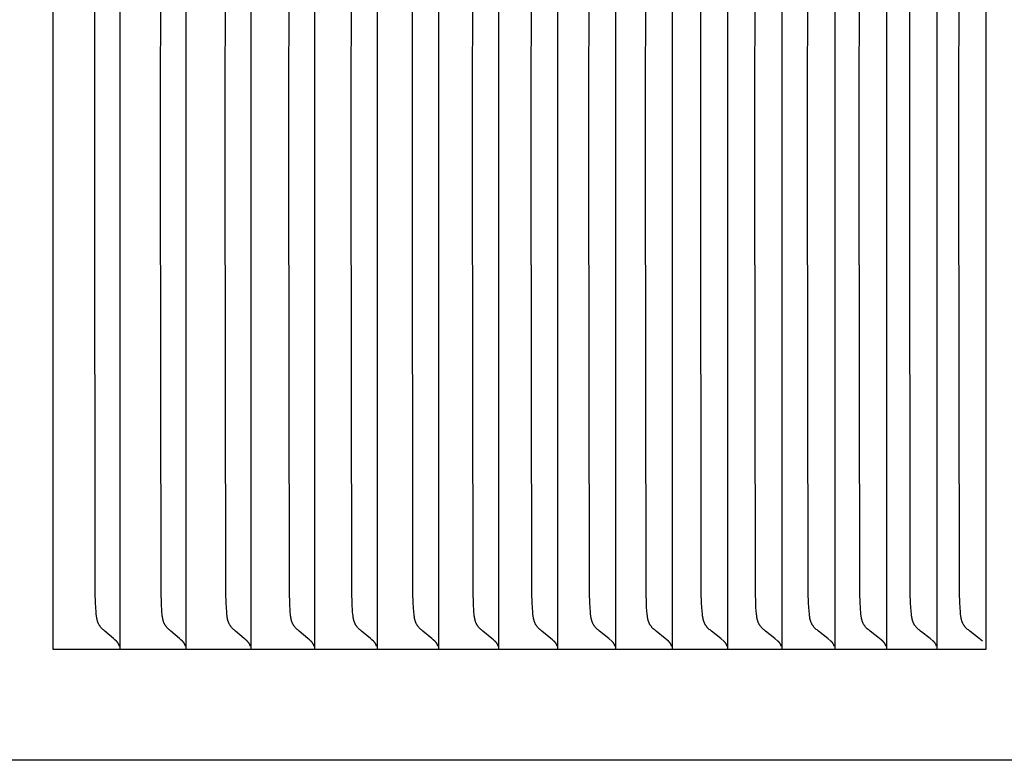
# Model space of a CAD drawing. Units: inches. Extents: x -10.2 to 17.8, y 0.3 to 11.3.
# Drawn here: x 16 to 17, y 2.9 to 3.6 of the extents above; entities that cross this region are included whole.
import ezdxf

# ---------------------------------------------------------------- set-up
doc = ezdxf.new("R2010")
doc.units = ezdxf.units.IN
doc.header["$MEASUREMENT"] = 0
doc.layers.add('PV-RF', color=4, linetype='Continuous')

msp = doc.modelspace()

# ---------------------------------------------------------------- linework, layer by layer
at = {"layer": 'PV-RF'}
for points in [[(16.98961, 3.00954), (16.98961, 4.00954)], [(16.04456, 4.00028), (16.04456, 3.50954)], [(16.11255, 4.00028), (16.11255, 3.50954)], [(16.17938, 4.00028), (16.17938, 3.50954)], [(16.24504, 4.00028), (16.24504, 3.50954)], [(16.30954, 4.00028), (16.30954, 3.50954)], [(16.37286, 4.00028), (16.37286, 3.50954)], [(16.435, 4.00028), (16.435, 3.50954)], [(16.49594, 4.00028), (16.49594, 3.50954)], [(16.55569, 4.00028), (16.55569, 3.50954)], [(16.61422, 4.00028), (16.61422, 3.50954)], [(16.67155, 4.00028), (16.67155, 3.50954)], [(16.72765, 4.00028), (16.72765, 3.50954)], [(16.78252, 4.00028), (16.78252, 3.50954)], [(16.83616, 4.00028), (16.83616, 3.50954)], [(16.88856, 4.00028), (16.88856, 3.50954)], [(16.93972, 4.00028), (16.93972, 3.50954)], [(16.08708, 3.50954), (16.08765, 3.95284)], [(16.15374, 3.50954), (16.15431, 3.95284)], [(16.21924, 3.50954), (16.21981, 3.95284)], [(16.28356, 3.50954), (16.28414, 3.95284)], [(16.34672, 3.50954), (16.3473, 3.95284)], [(16.40869, 3.50954), (16.40927, 3.95284)], [(16.46948, 3.50954), (16.47006, 3.95284)], [(16.52906, 3.50954), (16.52965, 3.95284)], [(16.58744, 3.50954), (16.58803, 3.95284)], [(16.64462, 3.50954), (16.64521, 3.95284)], [(16.70057, 3.50954), (16.70117, 3.95284)], [(16.7553, 3.50954), (16.7559, 3.95284)], [(16.8088, 3.50954), (16.8094, 3.95284)], [(16.86106, 3.50954), (16.86167, 3.95284)], [(16.91208, 3.50954), (16.91269, 3.95284)], [(16.96185, 3.50954), (16.96246, 3.95284)], [(16.04456, 3.50954), (16.04456, 3.01879)], [(16.10903, 3.01766), (16.10756, 3.01903), (16.10609, 3.02033), (16.09732, 3.02779), (16.09594, 3.02903), (16.09526, 3.02967), (16.0946, 3.03033), (16.09396, 3.031), (16.09365, 3.03134), (16.09334, 3.03169), (16.09305, 3.03204), (16.09277, 3.0324), (16.09249, 3.03276), (16.09223, 3.03312), (16.09197, 3.03351), (16.09173, 3.03389), (16.0915, 3.03429), (16.09128, 3.03468), (16.09107, 3.03508), (16.09088, 3.03549), (16.09069, 3.0359), (16.09052, 3.03631), (16.09035, 3.03673), (16.0902, 3.03715), (16.09006, 3.03758), (16.08992, 3.038), (16.08979, 3.03844), (16.08968, 3.03887), (16.08957, 3.03931), (16.08946, 3.03975), (16.08928, 3.04063), (16.08912, 3.04153), (16.08898, 3.04243), (16.08887, 3.04334), (16.08868, 3.04517), (16.08852, 3.04702), (16.08795, 3.05663), (16.08765, 3.06624), (16.08708, 3.50954)], [(16.11255, 3.50954), (16.11255, 3.01879)], [(16.17584, 3.01766), (16.17435, 3.01903), (16.17288, 3.02033), (16.16405, 3.02779), (16.16266, 3.02903), (16.16198, 3.02967), (16.16131, 3.03033), (16.16066, 3.031), (16.16034, 3.03134), (16.16004, 3.03169), (16.15974, 3.03204), (16.15946, 3.0324), (16.15918, 3.03276), (16.15892, 3.03312), (16.15866, 3.03351), (16.15842, 3.03389), (16.15818, 3.03428), (16.15796, 3.03468), (16.15776, 3.03508), (16.15756, 3.03549), (16.15737, 3.0359), (16.1572, 3.03631), (16.15703, 3.03673), (16.15688, 3.03715), (16.15673, 3.03757), (16.1566, 3.038), (16.15647, 3.03843), (16.15635, 3.03887), (16.15624, 3.0393), (16.15614, 3.03974), (16.15595, 3.04063), (16.15579, 3.04153), (16.15565, 3.04243), (16.15553, 3.04334), (16.15534, 3.04517), (16.15519, 3.04702), (16.15461, 3.05663), (16.15431, 3.06624), (16.15374, 3.50954)], [(16.17938, 3.50954), (16.17938, 3.01879)], [(16.24148, 3.01766), (16.23998, 3.01903), (16.2385, 3.02033), (16.22962, 3.02779), (16.22822, 3.02903), (16.22753, 3.02967), (16.22685, 3.03033), (16.2262, 3.031), (16.22588, 3.03134), (16.22558, 3.03169), (16.22528, 3.03204), (16.22499, 3.0324), (16.22472, 3.03276), (16.22445, 3.03312), (16.22419, 3.0335), (16.22394, 3.03389), (16.22371, 3.03428), (16.22349, 3.03468), (16.22328, 3.03508), (16.22308, 3.03548), (16.22289, 3.03589), (16.22272, 3.03631), (16.22255, 3.03672), (16.2224, 3.03714), (16.22225, 3.03757), (16.22211, 3.038), (16.22199, 3.03843), (16.22187, 3.03886), (16.22175, 3.0393), (16.22165, 3.03974), (16.22146, 3.04063), (16.2213, 3.04152), (16.22116, 3.04243), (16.22104, 3.04334), (16.22085, 3.04517), (16.2207, 3.04702), (16.22011, 3.05663), (16.21981, 3.06624), (16.21924, 3.50954)], [(16.24504, 3.50954), (16.24504, 3.01879)], [(16.30596, 3.01766), (16.30445, 3.01903), (16.30296, 3.02033), (16.29401, 3.0278), (16.29261, 3.02903), (16.29191, 3.02967), (16.29123, 3.03033), (16.29057, 3.031), (16.29026, 3.03134), (16.28995, 3.03169), (16.28965, 3.03204), (16.28936, 3.03239), (16.28908, 3.03276), (16.28881, 3.03312), (16.28855, 3.0335), (16.2883, 3.03389), (16.28807, 3.03428), (16.28785, 3.03468), (16.28764, 3.03508), (16.28744, 3.03548), (16.28725, 3.03589), (16.28707, 3.0363), (16.2869, 3.03672), (16.28675, 3.03714), (16.2866, 3.03757), (16.28646, 3.03799), (16.28634, 3.03842), (16.28621, 3.03886), (16.2861, 3.0393), (16.286, 3.03974), (16.28581, 3.04062), (16.28565, 3.04152), (16.28551, 3.04242), (16.28539, 3.04333), (16.28519, 3.04517), (16.28504, 3.04702), (16.28445, 3.05663), (16.28414, 3.06624), (16.28356, 3.50954)], [(16.30954, 3.50954), (16.30954, 3.01879)], [(16.36926, 3.01766), (16.36774, 3.01903), (16.36623, 3.02033), (16.35723, 3.0278), (16.35582, 3.02903), (16.35512, 3.02967), (16.35444, 3.03032), (16.35377, 3.031), (16.35345, 3.03134), (16.35314, 3.03169), (16.35284, 3.03204), (16.35255, 3.03239), (16.35227, 3.03275), (16.352, 3.03312), (16.35174, 3.0335), (16.35149, 3.03389), (16.35125, 3.03428), (16.35103, 3.03467), (16.35082, 3.03507), (16.35062, 3.03548), (16.35043, 3.03589), (16.35025, 3.0363), (16.35008, 3.03672), (16.34992, 3.03714), (16.34978, 3.03756), (16.34964, 3.03799), (16.34951, 3.03842), (16.34939, 3.03885), (16.34928, 3.03929), (16.34917, 3.03973), (16.34898, 3.04062), (16.34882, 3.04152), (16.34868, 3.04242), (16.34856, 3.04333), (16.34836, 3.04517), (16.3482, 3.04702), (16.34761, 3.05663), (16.3473, 3.06623), (16.34672, 3.50954)], [(16.37286, 3.50954), (16.37286, 3.01879)], [(16.43137, 3.01766), (16.42984, 3.01903), (16.42833, 3.02033), (16.41927, 3.0278), (16.41785, 3.02903), (16.41714, 3.02967), (16.41646, 3.03032), (16.41579, 3.03099), (16.41547, 3.03134), (16.41515, 3.03168), (16.41485, 3.03204), (16.41456, 3.03239), (16.41427, 3.03275), (16.414, 3.03312), (16.41374, 3.0335), (16.41349, 3.03389), (16.41325, 3.03428), (16.41303, 3.03467), (16.41281, 3.03507), (16.41261, 3.03548), (16.41242, 3.03588), (16.41225, 3.0363), (16.41208, 3.03671), (16.41192, 3.03713), (16.41177, 3.03756), (16.41163, 3.03799), (16.4115, 3.03842), (16.41138, 3.03885), (16.41127, 3.03929), (16.41116, 3.03973), (16.41097, 3.04062), (16.4108, 3.04151), (16.41066, 3.04242), (16.41054, 3.04333), (16.41034, 3.04517), (16.41018, 3.04702), (16.40959, 3.05663), (16.40927, 3.06623), (16.40869, 3.50954)], [(16.435, 3.50954), (16.435, 3.01879)], [(16.49229, 3.01766), (16.49075, 3.01903), (16.48923, 3.02033), (16.48012, 3.0278), (16.47869, 3.02903), (16.47798, 3.02967), (16.47729, 3.03032), (16.47662, 3.03099), (16.47629, 3.03134), (16.47598, 3.03168), (16.47567, 3.03203), (16.47537, 3.03239), (16.47509, 3.03275), (16.47482, 3.03312), (16.47455, 3.0335), (16.4743, 3.03388), (16.47406, 3.03427), (16.47384, 3.03467), (16.47362, 3.03507), (16.47342, 3.03547), (16.47323, 3.03588), (16.47305, 3.03629), (16.47288, 3.03671), (16.47272, 3.03713), (16.47257, 3.03755), (16.47243, 3.03798), (16.4723, 3.03841), (16.47218, 3.03885), (16.47207, 3.03929), (16.47196, 3.03973), (16.47177, 3.04061), (16.4716, 3.04151), (16.47146, 3.04242), (16.47134, 3.04333), (16.47114, 3.04517), (16.47098, 3.04702), (16.47038, 3.05663), (16.47006, 3.06623), (16.46948, 3.50954)], [(16.49594, 3.50954), (16.49594, 3.01879)], [(16.55201, 3.01766), (16.55046, 3.01903), (16.54893, 3.02033), (16.53977, 3.0278), (16.53833, 3.02903), (16.53762, 3.02967), (16.53692, 3.03032), (16.53624, 3.03099), (16.53592, 3.03133), (16.5356, 3.03168), (16.53529, 3.03203), (16.53499, 3.03239), (16.53471, 3.03275), (16.53443, 3.03312), (16.53417, 3.0335), (16.53392, 3.03388), (16.53368, 3.03427), (16.53345, 3.03467), (16.53324, 3.03507), (16.53303, 3.03547), (16.53284, 3.03588), (16.53266, 3.03629), (16.53249, 3.03671), (16.53233, 3.03713), (16.53218, 3.03755), (16.53204, 3.03798), (16.53191, 3.03841), (16.53179, 3.03884), (16.53167, 3.03928), (16.53156, 3.03972), (16.53137, 3.04061), (16.5312, 3.04151), (16.53106, 3.04241), (16.53094, 3.04333), (16.53073, 3.04517), (16.53057, 3.04702), (16.52997, 3.05663), (16.52965, 3.06623), (16.52906, 3.50954)], [(16.55569, 3.50954), (16.55569, 3.01879)], [(16.61053, 3.01766), (16.60743, 3.02033), (16.59822, 3.0278), (16.59677, 3.02903), (16.59605, 3.02967), (16.59535, 3.03032), (16.59467, 3.03099), (16.59434, 3.03133), (16.59402, 3.03168), (16.59371, 3.03203), (16.59341, 3.03239), (16.59312, 3.03275), (16.59285, 3.03312), (16.59258, 3.0335), (16.59233, 3.03388), (16.59209, 3.03427), (16.59186, 3.03466), (16.59164, 3.03506), (16.59144, 3.03547), (16.59125, 3.03588), (16.59106, 3.03629), (16.59089, 3.0367), (16.59073, 3.03712), (16.59058, 3.03755), (16.59044, 3.03798), (16.59031, 3.03841), (16.59019, 3.03884), (16.59007, 3.03928), (16.58996, 3.03972), (16.58977, 3.04061), (16.5896, 3.04151), (16.58946, 3.04241), (16.58933, 3.04332), (16.58913, 3.04517), (16.58896, 3.04702), (16.58836, 3.05663), (16.58803, 3.06623), (16.58744, 3.50954)], [(16.61422, 3.50954), (16.61422, 3.01879)], [(16.66783, 3.01766), (16.66471, 3.02033), (16.65545, 3.0278), (16.65399, 3.02903), (16.65327, 3.02966), (16.65256, 3.03032), (16.65188, 3.03099), (16.65155, 3.03133), (16.65123, 3.03168), (16.65092, 3.03203), (16.65061, 3.03239), (16.65033, 3.03275), (16.65005, 3.03312), (16.64978, 3.0335), (16.64953, 3.03388), (16.64928, 3.03427), (16.64905, 3.03466), (16.64884, 3.03506), (16.64863, 3.03546), (16.64844, 3.03587), (16.64826, 3.03628), (16.64809, 3.0367), (16.64793, 3.03712), (16.64777, 3.03754), (16.64763, 3.03797), (16.6475, 3.0384), (16.64737, 3.03884), (16.64726, 3.03928), (16.64715, 3.03972), (16.64696, 3.0406), (16.64679, 3.0415), (16.64664, 3.04241), (16.64652, 3.04332), (16.64631, 3.04517), (16.6458, 3.05182), (16.64553, 3.05663), (16.64521, 3.06623), (16.64462, 3.50954)], [(16.67155, 3.50954), (16.67155, 3.01879)], [(16.72391, 3.01766), (16.72077, 3.02033), (16.71146, 3.0278), (16.71, 3.02903), (16.70927, 3.02966), (16.70856, 3.03032), (16.70787, 3.03099), (16.70754, 3.03133), (16.70722, 3.03168), (16.7069, 3.03203), (16.7066, 3.03239), (16.70631, 3.03275), (16.70603, 3.03312), (16.70576, 3.03349), (16.70551, 3.03388), (16.70526, 3.03427), (16.70503, 3.03466), (16.70482, 3.03506), (16.70461, 3.03546), (16.70442, 3.03587), (16.70423, 3.03628), (16.70406, 3.0367), (16.7039, 3.03712), (16.70375, 3.03754), (16.7036, 3.03797), (16.70347, 3.0384), (16.70335, 3.03883), (16.70323, 3.03927), (16.70312, 3.03971), (16.70292, 3.0406), (16.70275, 3.0415), (16.70261, 3.04241), (16.70248, 3.04332), (16.70228, 3.04516), (16.70176, 3.05182), (16.70149, 3.05663), (16.70117, 3.06623), (16.70057, 3.50954)], [(16.72765, 3.50954), (16.72765, 3.01879)], [(16.77876, 3.01766), (16.77561, 3.02033), (16.76625, 3.0278), (16.76478, 3.02903), (16.76405, 3.02966), (16.76333, 3.03032), (16.76264, 3.03099), (16.76231, 3.03133), (16.76198, 3.03168), (16.76167, 3.03203), (16.76136, 3.03239), (16.76107, 3.03275), (16.76079, 3.03312), (16.76052, 3.03349), (16.76026, 3.03388), (16.76002, 3.03426), (16.75979, 3.03466), (16.75957, 3.03506), (16.75936, 3.03546), (16.75917, 3.03587), (16.75898, 3.03628), (16.75881, 3.03669), (16.75865, 3.03711), (16.7585, 3.03754), (16.75835, 3.03797), (16.75822, 3.0384), (16.75809, 3.03883), (16.75798, 3.03927), (16.75787, 3.03971), (16.75767, 3.0406), (16.7575, 3.0415), (16.75735, 3.04241), (16.75722, 3.04332), (16.75702, 3.04516), (16.75649, 3.05182), (16.75623, 3.05663), (16.7559, 3.06623), (16.7553, 3.50954)], [(16.78252, 3.50954), (16.78252, 3.01879)], [(16.83239, 3.01766), (16.82921, 3.02034), (16.81981, 3.0278), (16.81833, 3.02902), (16.81759, 3.02966), (16.81687, 3.03031), (16.81618, 3.03099), (16.81584, 3.03133), (16.81552, 3.03168), (16.8152, 3.03203), (16.81489, 3.03238), (16.8146, 3.03275), (16.81432, 3.03312), (16.81404, 3.03349), (16.81379, 3.03388), (16.81354, 3.03426), (16.81331, 3.03466), (16.81309, 3.03505), (16.81288, 3.03546), (16.81269, 3.03586), (16.8125, 3.03628), (16.81233, 3.03669), (16.81217, 3.03711), (16.81201, 3.03754), (16.81187, 3.03796), (16.81173, 3.03839), (16.81161, 3.03883), (16.81149, 3.03927), (16.81138, 3.03971), (16.81118, 3.0406), (16.81101, 3.0415), (16.81086, 3.0424), (16.81073, 3.04332), (16.81053, 3.04516), (16.81, 3.05182), (16.80973, 3.05663), (16.8094, 3.06623), (16.8088, 3.50954)], [(16.83616, 3.50954), (16.83616, 3.01879)], [(16.88477, 3.01766), (16.88158, 3.02034), (16.87213, 3.0278), (16.87064, 3.02902), (16.8699, 3.02966), (16.86918, 3.03031), (16.86848, 3.03098), (16.86814, 3.03133), (16.86781, 3.03167), (16.86749, 3.03203), (16.86718, 3.03238), (16.86689, 3.03275), (16.8666, 3.03311), (16.86633, 3.03349), (16.86607, 3.03387), (16.86583, 3.03426), (16.8656, 3.03465), (16.86538, 3.03505), (16.86517, 3.03545), (16.86497, 3.03586), (16.86479, 3.03627), (16.86461, 3.03669), (16.86445, 3.03711), (16.86429, 3.03753), (16.86415, 3.03796), (16.86401, 3.03839), (16.86389, 3.03883), (16.86377, 3.03926), (16.86366, 3.0397), (16.86346, 3.04059), (16.86329, 3.04149), (16.86314, 3.0424), (16.86301, 3.04332), (16.8628, 3.04516), (16.86227, 3.05182), (16.862, 3.05663), (16.86167, 3.06623), (16.86106, 3.50954)], [(16.88856, 3.50954), (16.88856, 3.01879)], [(16.9359, 3.01766), (16.9327, 3.02034), (16.9232, 3.0278), (16.9217, 3.02902), (16.92096, 3.02966), (16.92024, 3.03031), (16.91953, 3.03098), (16.91919, 3.03133), (16.91886, 3.03167), (16.91854, 3.03203), (16.91823, 3.03238), (16.91794, 3.03275), (16.91765, 3.03311), (16.91738, 3.03349), (16.91712, 3.03387), (16.91687, 3.03426), (16.91664, 3.03465), (16.91642, 3.03505), (16.91621, 3.03545), (16.91601, 3.03586), (16.91583, 3.03627), (16.91565, 3.03669), (16.91549, 3.03711), (16.91533, 3.03753), (16.91519, 3.03796), (16.91505, 3.03839), (16.91492, 3.03882), (16.9148, 3.03926), (16.91469, 3.0397), (16.91449, 3.04059), (16.91432, 3.04149), (16.91417, 3.0424), (16.91404, 3.04331), (16.91383, 3.04516), (16.91329, 3.05182), (16.91302, 3.05663), (16.91269, 3.06623), (16.91208, 3.50954)], [(16.93972, 3.50954), (16.93972, 3.01879)], [(16.98578, 3.01766), (16.98256, 3.02034), (16.97302, 3.0278), (16.97152, 3.02902), (16.97077, 3.02966), (16.97004, 3.03031), (16.96934, 3.03098), (16.969, 3.03132), (16.96867, 3.03167), (16.96834, 3.03202), (16.96803, 3.03238), (16.96773, 3.03274), (16.96745, 3.03311), (16.96717, 3.03349), (16.96691, 3.03387), (16.96666, 3.03426), (16.96643, 3.03465), (16.96621, 3.03505), (16.966, 3.03545), (16.9658, 3.03586), (16.96561, 3.03627), (16.96544, 3.03668), (16.96527, 3.0371), (16.96512, 3.03753), (16.96497, 3.03795), (16.96483, 3.03839), (16.96471, 3.03882), (16.96459, 3.03926), (16.96448, 3.0397), (16.96427, 3.04059), (16.9641, 3.04149), (16.96395, 3.0424), (16.96382, 3.04331), (16.96361, 3.04516), (16.96343, 3.04702), (16.96307, 3.05182), (16.9628, 3.05663), (16.96246, 3.06623), (16.96185, 3.50954)], [(16.04456, 3.01879), (16.04456, 3.00954)], [(16.11086, 3.01554), (16.11076, 3.01569), (16.11066, 3.01584), (16.11056, 3.01598), (16.11046, 3.01613), (16.11035, 3.01627), (16.11024, 3.01641), (16.11013, 3.01655), (16.11002, 3.01668), (16.1099, 3.01681), (16.10978, 3.01694), (16.10966, 3.01707), (16.10954, 3.01719), (16.10942, 3.01731), (16.10929, 3.01743), (16.10916, 3.01755), (16.10903, 3.01766)], [(16.11211, 3.0127), (16.112, 3.01308), (16.11187, 3.01345), (16.1118, 3.01363), (16.11173, 3.01382), (16.11166, 3.014), (16.11158, 3.01418), (16.1115, 3.01435), (16.11142, 3.01453), (16.11133, 3.0147), (16.11124, 3.01487), (16.11115, 3.01504), (16.11106, 3.01521), (16.11096, 3.01537), (16.11086, 3.01554)], [(16.11255, 3.01879), (16.11255, 3.00954)], [(16.17768, 3.01554), (16.17758, 3.01569), (16.17748, 3.01584), (16.17738, 3.01598), (16.17727, 3.01613), (16.17717, 3.01627), (16.17706, 3.01641), (16.17694, 3.01655), (16.17683, 3.01668), (16.17671, 3.01681), (16.17659, 3.01694), (16.17647, 3.01707), (16.17635, 3.01719), (16.17623, 3.01731), (16.1761, 3.01743), (16.17597, 3.01755), (16.17584, 3.01766)], [(16.17894, 3.0127), (16.17883, 3.01308), (16.17876, 3.01326), (16.1787, 3.01345), (16.17863, 3.01363), (16.17856, 3.01382), (16.17848, 3.014), (16.1784, 3.01418), (16.17832, 3.01435), (16.17824, 3.01453), (16.17815, 3.0147), (16.17806, 3.01487), (16.17797, 3.01504), (16.17788, 3.01521), (16.17778, 3.01537), (16.17768, 3.01554)], [(16.17938, 3.01879), (16.17938, 3.00954)], [(16.24334, 3.01554), (16.24324, 3.01569), (16.24314, 3.01584), (16.24303, 3.01598), (16.24293, 3.01613), (16.24282, 3.01627), (16.24271, 3.01641), (16.2426, 3.01655), (16.24248, 3.01668), (16.24236, 3.01681), (16.24224, 3.01694), (16.24212, 3.01707), (16.242, 3.01719), (16.24187, 3.01731), (16.24175, 3.01743), (16.24162, 3.01755), (16.24148, 3.01766)], [(16.24461, 3.0127), (16.24455, 3.01289), (16.24449, 3.01308), (16.24443, 3.01326), (16.24436, 3.01345), (16.24429, 3.01363), (16.24422, 3.01382), (16.24414, 3.014), (16.24407, 3.01418), (16.24399, 3.01435), (16.2439, 3.01453), (16.24381, 3.0147), (16.24372, 3.01487), (16.24363, 3.01504), (16.24354, 3.01521), (16.24344, 3.01537), (16.24334, 3.01554)], [(16.24504, 3.01879), (16.24504, 3.00954)], [(16.30782, 3.01554), (16.30772, 3.01569), (16.30762, 3.01584), (16.30752, 3.01598), (16.30741, 3.01613), (16.3073, 3.01627), (16.30719, 3.01641), (16.30708, 3.01655), (16.30696, 3.01668), (16.30684, 3.01681), (16.30672, 3.01694), (16.3066, 3.01707), (16.30648, 3.01719), (16.30635, 3.01731), (16.30622, 3.01743), (16.30609, 3.01755), (16.30596, 3.01766)], [(16.3091, 3.0127), (16.30904, 3.01289), (16.30898, 3.01308), (16.30892, 3.01326), (16.30886, 3.01345), (16.30879, 3.01363), (16.30871, 3.01382), (16.30864, 3.014), (16.30856, 3.01418), (16.30848, 3.01435), (16.30839, 3.01453), (16.3083, 3.0147), (16.30821, 3.01487), (16.30812, 3.01504), (16.30802, 3.01521), (16.30792, 3.01537), (16.30782, 3.01554)], [(16.30954, 3.01879), (16.30954, 3.00954)], [(16.37113, 3.01554), (16.37103, 3.01569), (16.37093, 3.01584), (16.37083, 3.01598), (16.37072, 3.01613), (16.37061, 3.01627), (16.3705, 3.01641), (16.37038, 3.01655), (16.37027, 3.01668), (16.37015, 3.01681), (16.37003, 3.01694), (16.3699, 3.01707), (16.36978, 3.01719), (16.36965, 3.01731), (16.36952, 3.01743), (16.36939, 3.01755), (16.36926, 3.01766)], [(16.37242, 3.0127), (16.37236, 3.01289), (16.3723, 3.01308), (16.37224, 3.01326), (16.37217, 3.01345), (16.3721, 3.01363), (16.37203, 3.01382), (16.37195, 3.014), (16.37187, 3.01418), (16.37179, 3.01435), (16.37171, 3.01453), (16.37162, 3.0147), (16.37153, 3.01487), (16.37143, 3.01504), (16.37133, 3.01521), (16.37124, 3.01537), (16.37113, 3.01554)], [(16.37286, 3.01879), (16.37286, 3.00954)], [(16.43326, 3.01554), (16.43316, 3.01569), (16.43305, 3.01584), (16.43295, 3.01598), (16.43284, 3.01613), (16.43273, 3.01627), (16.43262, 3.01641), (16.4325, 3.01655), (16.43239, 3.01668), (16.43227, 3.01681), (16.43215, 3.01694), (16.43202, 3.01707), (16.4319, 3.01719), (16.43177, 3.01731), (16.43164, 3.01743), (16.4315, 3.01755), (16.43137, 3.01766)], [(16.43455, 3.0127), (16.4345, 3.01289), (16.43443, 3.01308), (16.43437, 3.01326), (16.4343, 3.01345), (16.43423, 3.01363), (16.43416, 3.01382), (16.43408, 3.014), (16.434, 3.01418), (16.43392, 3.01435), (16.43383, 3.01453), (16.43375, 3.0147), (16.43365, 3.01487), (16.43356, 3.01504), (16.43346, 3.01521), (16.43336, 3.01537), (16.43326, 3.01554)], [(16.435, 3.01879), (16.435, 3.00954)], [(16.49419, 3.01554), (16.49409, 3.01569), (16.49399, 3.01584), (16.49388, 3.01598), (16.49377, 3.01613), (16.49366, 3.01627), (16.49355, 3.01641), (16.49343, 3.01655), (16.49331, 3.01668), (16.49319, 3.01681), (16.49307, 3.01694), (16.49295, 3.01707), (16.49282, 3.01719), (16.49269, 3.01731), (16.49256, 3.01743), (16.49243, 3.01755), (16.49229, 3.01766)], [(16.49549, 3.0127), (16.49544, 3.01289), (16.49537, 3.01308), (16.49531, 3.01326), (16.49524, 3.01345), (16.49517, 3.01363), (16.4951, 3.01382), (16.49502, 3.014), (16.49494, 3.01418), (16.49486, 3.01435), (16.49477, 3.01453), (16.49468, 3.0147), (16.49459, 3.01487), (16.49449, 3.01504), (16.49439, 3.01521), (16.49429, 3.01537), (16.49419, 3.01554)], [(16.49594, 3.01879), (16.49594, 3.00954)], [(16.55392, 3.01554), (16.55382, 3.01569), (16.55372, 3.01584), (16.55361, 3.01598), (16.5535, 3.01613), (16.55339, 3.01627), (16.55328, 3.01641), (16.55316, 3.01655), (16.55304, 3.01668), (16.55292, 3.01681), (16.5528, 3.01694), (16.55267, 3.01707), (16.55254, 3.01719), (16.55241, 3.01731), (16.55228, 3.01743), (16.55215, 3.01755), (16.55201, 3.01766)], [(16.55523, 3.0127), (16.55518, 3.01289), (16.55511, 3.01308), (16.55505, 3.01326), (16.55498, 3.01345), (16.55491, 3.01363), (16.55484, 3.01382), (16.55476, 3.014), (16.55468, 3.01418), (16.55459, 3.01435), (16.55451, 3.01453), (16.55442, 3.0147), (16.55432, 3.01487), (16.55423, 3.01504), (16.55413, 3.01521), (16.55403, 3.01537), (16.55392, 3.01554)], [(16.55569, 3.01879), (16.55569, 3.00954)], [(16.61245, 3.01554), (16.61235, 3.01569), (16.61224, 3.01584), (16.61213, 3.01598), (16.61203, 3.01613), (16.61191, 3.01627), (16.6118, 3.01641), (16.61168, 3.01655), (16.61156, 3.01668), (16.61144, 3.01681), (16.61132, 3.01694), (16.61119, 3.01707), (16.61106, 3.01719), (16.61093, 3.01731), (16.6108, 3.01743), (16.61066, 3.01755), (16.61053, 3.01766)], [(16.61377, 3.0127), (16.61371, 3.01289), (16.61365, 3.01308), (16.61358, 3.01326), (16.61351, 3.01345), (16.61344, 3.01363), (16.61337, 3.01382), (16.61329, 3.014), (16.61321, 3.01418), (16.61312, 3.01435), (16.61304, 3.01453), (16.61295, 3.0147), (16.61285, 3.01487), (16.61276, 3.01504), (16.61266, 3.01521), (16.61255, 3.01537), (16.61245, 3.01554)], [(16.61422, 3.01879), (16.61422, 3.00954)], [(16.66976, 3.01554), (16.66966, 3.01569), (16.66955, 3.01584), (16.66945, 3.01598), (16.66934, 3.01613), (16.66922, 3.01627), (16.66911, 3.01641), (16.66899, 3.01655), (16.66887, 3.01668), (16.66875, 3.01681), (16.66862, 3.01694), (16.6685, 3.01707), (16.66837, 3.01719), (16.66824, 3.01731), (16.6681, 3.01743), (16.66797, 3.01755), (16.66783, 3.01766)], [(16.67109, 3.0127), (16.67103, 3.01289), (16.67097, 3.01308), (16.6709, 3.01326), (16.67083, 3.01345), (16.67076, 3.01363), (16.67068, 3.01382), (16.67061, 3.014), (16.67052, 3.01418), (16.67044, 3.01435), (16.67035, 3.01453), (16.67026, 3.0147), (16.67017, 3.01487), (16.67007, 3.01504), (16.66997, 3.01521), (16.66987, 3.01537), (16.66976, 3.01554)], [(16.67155, 3.01879), (16.67155, 3.00954)], [(16.72585, 3.01554), (16.72575, 3.01569), (16.72564, 3.01584), (16.72554, 3.01598), (16.72543, 3.01613), (16.72531, 3.01627), (16.7252, 3.01641), (16.72508, 3.01655), (16.72496, 3.01668), (16.72483, 3.01681), (16.72471, 3.01694), (16.72458, 3.01707), (16.72445, 3.01719), (16.72432, 3.01731), (16.72419, 3.01743), (16.72405, 3.01755), (16.72391, 3.01766)], [(16.72719, 3.0127), (16.72713, 3.01289), (16.72706, 3.01308), (16.727, 3.01326), (16.72693, 3.01345), (16.72686, 3.01363), (16.72678, 3.01382), (16.7267, 3.014), (16.72662, 3.01418), (16.72654, 3.01435), (16.72645, 3.01453), (16.72636, 3.0147), (16.72626, 3.01487), (16.72616, 3.01504), (16.72606, 3.01521), (16.72596, 3.01537), (16.72585, 3.01554)], [(16.72765, 3.01879), (16.72765, 3.00954)], [(16.78072, 3.01554), (16.78061, 3.01569), (16.78051, 3.01584), (16.7804, 3.01598), (16.78029, 3.01613), (16.78017, 3.01627), (16.78006, 3.01641), (16.77994, 3.01655), (16.77982, 3.01668), (16.77969, 3.01681), (16.77957, 3.01694), (16.77944, 3.01707), (16.77931, 3.01719), (16.77918, 3.01731), (16.77904, 3.01743), (16.7789, 3.01755), (16.77876, 3.01766)], [(16.78206, 3.0127), (16.782, 3.01289), (16.78194, 3.01308), (16.78187, 3.01326), (16.7818, 3.01345), (16.78173, 3.01363), (16.78165, 3.01382), (16.78157, 3.014), (16.78149, 3.01418), (16.7814, 3.01435), (16.78131, 3.01453), (16.78122, 3.0147), (16.78113, 3.01487), (16.78103, 3.01504), (16.78093, 3.01521), (16.78083, 3.01537), (16.78072, 3.01554)], [(16.78252, 3.01879), (16.78252, 3.00954)], [(16.83435, 3.01554), (16.83424, 3.01569), (16.83414, 3.01584), (16.83403, 3.01598), (16.83392, 3.01613), (16.8338, 3.01627), (16.83368, 3.01641), (16.83357, 3.01655), (16.83344, 3.01668), (16.83332, 3.01681), (16.83319, 3.01694), (16.83306, 3.01707), (16.83293, 3.01719), (16.8328, 3.01731), (16.83266, 3.01743), (16.83253, 3.01755), (16.83239, 3.01766)], [(16.8357, 3.0127), (16.83564, 3.01289), (16.83557, 3.01308), (16.83551, 3.01326), (16.83544, 3.01345), (16.83536, 3.01363), (16.83529, 3.01382), (16.83521, 3.014), (16.83512, 3.01418), (16.83504, 3.01435), (16.83495, 3.01453), (16.83486, 3.0147), (16.83476, 3.01487), (16.83466, 3.01504), (16.83456, 3.01521), (16.83446, 3.01537), (16.83435, 3.01554)], [(16.83616, 3.01879), (16.83616, 3.00954)], [(16.88674, 3.01554), (16.88664, 3.01569), (16.88653, 3.01584), (16.88642, 3.01598), (16.88631, 3.01613), (16.88619, 3.01627), (16.88607, 3.01641), (16.88595, 3.01655), (16.88583, 3.01668), (16.88571, 3.01681), (16.88558, 3.01694), (16.88545, 3.01707), (16.88532, 3.01719), (16.88518, 3.01731), (16.88505, 3.01743), (16.88491, 3.01755), (16.88477, 3.01766)], [(16.88809, 3.0127), (16.88803, 3.01289), (16.88797, 3.01308), (16.8879, 3.01326), (16.88783, 3.01345), (16.88776, 3.01363), (16.88768, 3.01382), (16.8876, 3.014), (16.88752, 3.01418), (16.88743, 3.01435), (16.88734, 3.01453), (16.88725, 3.0147), (16.88715, 3.01487), (16.88706, 3.01504), (16.88695, 3.01521), (16.88685, 3.01537), (16.88674, 3.01554)], [(16.88856, 3.01879), (16.88856, 3.00954)], [(16.93788, 3.01554), (16.93778, 3.01569), (16.93767, 3.01584), (16.93756, 3.01598), (16.93745, 3.01613), (16.93733, 3.01627), (16.93721, 3.01641), (16.93709, 3.01655), (16.93697, 3.01668), (16.93684, 3.01681), (16.93672, 3.01694), (16.93659, 3.01707), (16.93645, 3.01719), (16.93632, 3.01731), (16.93618, 3.01743), (16.93604, 3.01755), (16.9359, 3.01766)], [(16.93925, 3.0127), (16.93919, 3.01289), (16.93912, 3.01308), (16.93905, 3.01326), (16.93898, 3.01345), (16.93891, 3.01363), (16.93883, 3.01382), (16.93875, 3.014), (16.93867, 3.01418), (16.93858, 3.01435), (16.93849, 3.01453), (16.9384, 3.0147), (16.9383, 3.01487), (16.9382, 3.01504), (16.9381, 3.01521), (16.93799, 3.01537), (16.93788, 3.01554)], [(16.93972, 3.01879), (16.93972, 3.00954)], [(16.04456, 3.00954), (16.11254, 3.00954)], [(16.11254, 3.00954), (16.17936, 3.00954)], [(16.17936, 3.00954), (16.24502, 3.00954)], [(16.24502, 3.00954), (16.30952, 3.00954)], [(16.30952, 3.00954), (16.37283, 3.00954)], [(16.37283, 3.00954), (16.43496, 3.00954)], [(16.43496, 3.00954), (16.4959, 3.00954)], [(16.4959, 3.00954), (16.55565, 3.00954)], [(16.55565, 3.00954), (16.61418, 3.00954)], [(16.61418, 3.00954), (16.67151, 3.00954)], [(16.67151, 3.00954), (16.72762, 3.00954)], [(16.72762, 3.00954), (16.7825, 3.00954)], [(16.7825, 3.00954), (16.83614, 3.00954)], [(16.83614, 3.00954), (16.88855, 3.00954)], [(16.88855, 3.00954), (16.93971, 3.00954)], [(16.93971, 3.00954), (16.98961, 3.00954)], [(17.83823, 2.89704), (-10.16177, 2.89704)]]:
    msp.add_lwpolyline(points, dxfattribs=at)

doc.saveas('drawing.dxf')
